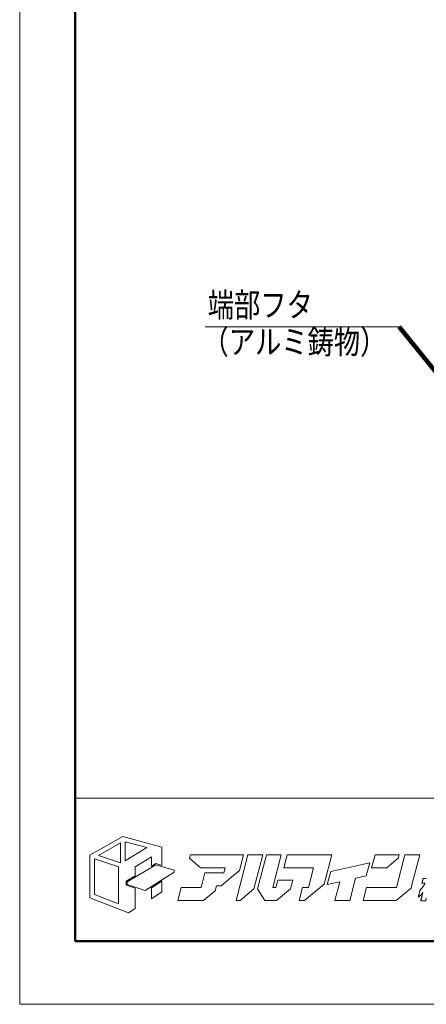
# Model space of a CAD drawing. Units: inches. Extents: x -17 to 874, y -20 to 610.
# Drawn here: x -17 to 113, y -20 to 295 of the extents above; entities that cross this region are included whole.
import ezdxf
from ezdxf.enums import TextEntityAlignment as Align

# ---------------------------------------------------------------- set-up
doc = ezdxf.new("R2010")
doc.units = ezdxf.units.IN
doc.header["$MEASUREMENT"] = 0
doc.layers.get('DEFPOINTS').update_dxf_attribs({"lineweight": 9})
for name, color, linetype, lineweight in [('引出線', 7, 'Continuous', 9), ('文字', 7, 'Continuous', 9), ('枠', 7, 'Continuous', 20), ('ﾚｲﾔｰ1', 7, 'Continuous', 18)]:
    doc.layers.add(name, color=color, linetype=linetype, lineweight=lineweight)
doc.styles.get("Standard").update_dxf_attribs({"font": 'txt.shx', "bigfont": 'extfont2.shx'})
doc.styles.add('Style1', font='ＭＳ ゴシック')
doc.dimstyles.get("Standard").update_dxf_attribs({"dimtxt": 0.18, "dimasz": 0.18, "dimexe": 0.18, "dimexo": 0.0625, "dimgap": 0.09, "dimtad": 0, "dimtih": 1, "dimtoh": 1, "dimdec": 4, "dimzin": 0, "dimdsep": 46, "dimtxsty": 'Standard', "dimcen": 0.09, "dimadec": 0, "dimazin": 0, "dimtfac": 1, "dimtdec": 4, "dimtofl": 0, "dimtmove": 0, "dimatfit": 3, "dimfxl": 0, "dimtolj": 1, "dimtzin": 0, "dimarcsym": 0})

# ---------------------------------------------------------------- blocks, each defined once
blk = doc.blocks.new('新社名')
at = {"layer": '枠', "lineweight": 15}
for points in [[(24.59, 23.75), (26.51, 23.18), (26.51, 28.74), (14.57, 32.02), (4.45, 26.24), (4.45, 13.29), (16.27, 8.69), (18.29, 9.98), (18.29, 16.2), (15.57, 17.14), (15.57, 18.35), (18.29, 19.98), (18.29, 22.74), (23.27, 25.76), (23.27, 22.96)], [(7.11, 26.2), (13.83, 30.06), (13.83, 23.99)], [(15.25, 30.4), (21.87, 28.6), (15.25, 24.52)], [(5.85, 14.25), (5.85, 25.17), (13.24, 22.7), (13.24, 11.38)], [(50.62, 26.37), (35.22, 26.37), (34.95, 25.33), (38.29, 22.41), (45.81, 22.41), (45.42, 20.92), (44.15, 20.92), (44.15, 20.93), (39.61, 20.93), (38.42, 16.41), (32.41, 16.41), (31.37, 12.45), (39.15, 12.45), (42.7, 15.41), (43.11, 16.96), (44.56, 16.96), (50.16, 21.63), (51.4, 26.37), (50.62, 26.37)], [(57.31, 26.37), (52.76, 26.37), (49.12, 12.45), (50.35, 12.45), (54.59, 15.99)], [(61.31, 16.41), (60.32, 16.41), (62.93, 26.37), (58.39, 26.37), (55.66, 15.97), (57.91, 12.45), (61.45, 12.45), (65.76, 16.04), (66.45, 18.68), (61.9, 18.68)], [(68.4, 12.45), (70.04, 12.45), (76.04, 17.46), (78.38, 26.37), (75.5, 26.37), (73.83, 26.37), (64.78, 26.37), (63.74, 22.41), (72.79, 22.41), (71.22, 16.41), (69.43, 16.41)], [(102.82, 17.19), (105.22, 26.37), (100.68, 26.37), (98.07, 16.41), (88.98, 16.41), (87.94, 12.45), (98.03, 12.45), (102.57, 16.24)], [(98.92, 26.36), (91.56, 26.36), (90.52, 22.4), (95.13, 22.4), (98.65, 25.34)], [(30.24, 21.06), (21.33, 15.5), (15.92, 17.38), (15.92, 18.16), (24.64, 23.38), (30.24, 21.72)], [(78.02, 21.25), (76.98, 17.29), (80.8, 18.14), (79.31, 12.45), (83.85, 12.45), (85.62, 19.22), (88.88, 19.95), (89.92, 23.91)], [(23.27, 16.29), (23.27, 12.97), (26.51, 15.07), (26.51, 18.3)]]:
    blk.add_lwpolyline(points, close=True, dxfattribs=at)
at = {"layer": '枠', "lineweight": 13}
blk.add_lwpolyline([(107.22, 13.14), (107.21, 13.07), (107.19, 13.01), (107.17, 12.95), (107.17, 12.92), (107.16, 12.89), (107.15, 12.86), (107.14, 12.84), (107.14, 12.81), (107.13, 12.78), (107.12, 12.76), (107.12, 12.73), (107.11, 12.71), (107.1, 12.68), (107.1, 12.66), (107.09, 12.64), (107.09, 12.62), (107.08, 12.6), (107.08, 12.58), (107.07, 12.56), (107.07, 12.54), (107.06, 12.52), (107.06, 12.51), (107.05, 12.49), (107.05, 12.48), (107.05, 12.46), (107.04, 12.45), (107.04, 12.44), (107.04, 12.43), (107.04, 12.42), (107.03, 12.41), (107.03, 12.4), (107.03, 12.4), (107.03, 12.39), (107.03, 12.39), (107.03, 12.39), (107.03, 12.38), (107.03, 12.38), (107.03, 12.38), (107.02, 12.38), (107.02, 12.38), (107.01, 12.38), (107, 12.38), (106.99, 12.38), (106.98, 12.38), (106.96, 12.38), (106.95, 12.38), (106.93, 12.38), (106.91, 12.38), (106.89, 12.38), (106.84, 12.38), (106.79, 12.38), (106.74, 12.38), (106.68, 12.38), (106.61, 12.38), (106.55, 12.38), (106.48, 12.38), (106.41, 12.38), (106.27, 12.38), (106.13, 12.38), (106.06, 12.38), (105.99, 12.38), (105.93, 12.38), (105.87, 12.38), (105.81, 12.38), (105.75, 12.38), (105.7, 12.38), (105.65, 12.38), (105.63, 12.38), (105.61, 12.38), (105.6, 12.38), (105.58, 12.38), (105.57, 12.38), (105.55, 12.38), (105.54, 12.38), (105.53, 12.38), (105.52, 12.38), (105.52, 12.38), (105.52, 12.38), (105.52, 12.38), (105.52, 12.38), (105.52, 12.38), (105.52, 12.39), (105.52, 12.39), (105.52, 12.39), (105.52, 12.4), (105.52, 12.4), (105.52, 12.41), (105.52, 12.42), (105.53, 12.43), (105.53, 12.44), (105.53, 12.44), (105.54, 12.47), (105.54, 12.49), (105.55, 12.52), (105.56, 12.55), (105.57, 12.58), (105.57, 12.61), (105.58, 12.65), (105.59, 12.69), (105.6, 12.73), (105.62, 12.77), (105.63, 12.82), (105.64, 12.86), (105.65, 12.91), (105.66, 12.96), (105.68, 13.01), (105.69, 13.06), (105.71, 13.12), (105.72, 13.17), (105.73, 13.23), (105.75, 13.28), (105.78, 13.4), (105.81, 13.51), (105.84, 13.63), (105.87, 13.75), (105.9, 13.86), (105.93, 13.98), (105.94, 14.03), (105.96, 14.09), (105.97, 14.14), (105.98, 14.2), (106, 14.25), (106.01, 14.3), (106.02, 14.35), (106.04, 14.4), (106.05, 14.44), (106.06, 14.49), (106.07, 14.53), (106.08, 14.57), (106.09, 14.61), (106.1, 14.65), (106.11, 14.68), (106.12, 14.71), (106.13, 14.74), (106.13, 14.77), (106.14, 14.79), (106.14, 14.82), (106.15, 14.83), (106.15, 14.83), (106.15, 14.84), (106.15, 14.85), (106.15, 14.86), (106.16, 14.86), (106.16, 14.87), (106.16, 14.87), (106.16, 14.87), (106.16, 14.88), (106.16, 14.88), (106.16, 14.88), (106.07, 14.75), (105.98, 14.64), (105.9, 14.53), (105.82, 14.43), (105.74, 14.34), (105.67, 14.26), (105.52, 14.09), (105.36, 13.95), (105.28, 13.87), (105.19, 13.8), (105.1, 13.72), (105, 13.65), (104.89, 13.56), (104.77, 13.48), (104.77, 13.48), (104.77, 13.48), (104.78, 13.49), (104.78, 13.5), (104.78, 13.52), (104.79, 13.53), (104.79, 13.55), (104.8, 13.57), (104.8, 13.6), (104.81, 13.62), (104.82, 13.65), (104.82, 13.68), (104.83, 13.71), (104.84, 13.75), (104.85, 13.78), (104.86, 13.82), (104.87, 13.86), (104.88, 13.9), (104.89, 13.95), (104.9, 13.99), (104.91, 14.03), (104.93, 14.08), (104.94, 14.13), (104.95, 14.17), (104.98, 14.27), (105, 14.37), (105.06, 14.58), (105.11, 14.78), (105.13, 14.88), (105.16, 14.98), (105.17, 15.03), (105.18, 15.08), (105.2, 15.12), (105.21, 15.17), (105.22, 15.21), (105.23, 15.25), (105.24, 15.29), (105.25, 15.33), (105.26, 15.37), (105.27, 15.41), (105.28, 15.44), (105.29, 15.47), (105.3, 15.51), (105.3, 15.53), (105.31, 15.56), (105.32, 15.58), (105.32, 15.6), (105.33, 15.62), (105.33, 15.64), (105.33, 15.65), (105.34, 15.66), (105.34, 15.67), (105.34, 15.68), (105.34, 15.68), (105.42, 15.75), (105.49, 15.82), (105.56, 15.89), (105.62, 15.96), (105.75, 16.09), (105.86, 16.22), (105.97, 16.34), (106.07, 16.46), (106.16, 16.57), (106.24, 16.69), (106.33, 16.81), (106.4, 16.93), (106.48, 17.05), (106.55, 17.18), (106.62, 17.31), (106.69, 17.45), (106.76, 17.61), (106.83, 17.77), (106.83, 17.77), (106.82, 17.77), (106.81, 17.77), (106.79, 17.77), (106.77, 17.77), (106.74, 17.77), (106.71, 17.77), (106.68, 17.77), (106.65, 17.77), (106.61, 17.77), (106.53, 17.77), (106.44, 17.77), (106.36, 17.77), (106.27, 17.77), (106.18, 17.77), (106.1, 17.77), (106.06, 17.77), (106.03, 17.77), (106, 17.77), (105.97, 17.77), (105.94, 17.77), (105.92, 17.77), (105.9, 17.77), (105.89, 17.77), (105.88, 17.77), (105.88, 17.77), (105.88, 17.77), (105.88, 17.77), (105.88, 17.78), (105.88, 17.78), (105.89, 17.79), (105.89, 17.8), (105.89, 17.81), (105.9, 17.83), (105.9, 17.84), (105.9, 17.86), (105.91, 17.9), (105.92, 17.94), (105.94, 17.98), (105.95, 18.03), (105.96, 18.09), (105.98, 18.14), (105.99, 18.2), (106.01, 18.27), (106.03, 18.33), (106.06, 18.46), (106.09, 18.59), (106.11, 18.65), (106.13, 18.71), (106.14, 18.77), (106.16, 18.83), (106.17, 18.88), (106.18, 18.93), (106.19, 18.98), (106.21, 19.02), (106.21, 19.06), (106.22, 19.07), (106.22, 19.09), (106.23, 19.1), (106.23, 19.11), (106.23, 19.12), (106.23, 19.13), (106.24, 19.14), (106.24, 19.14), (106.24, 19.15), (106.24, 19.15), (106.24, 19.15), (106.25, 19.15), (106.26, 19.15), (106.28, 19.15), (106.31, 19.15), (106.33, 19.15), (106.36, 19.15), (106.4, 19.15), (106.44, 19.15), (106.48, 19.15), (106.56, 19.15), (106.66, 19.15), (106.75, 19.15), (106.85, 19.15), (106.94, 19.15), (107.03, 19.15), (107.07, 19.15), (107.1, 19.15), (107.14, 19.15), (107.17, 19.15), (107.2, 19.15), (107.22, 19.15)], dxfattribs=at)
at = {"layer": 'ﾚｲﾔｰ1', "color": 7, "linetype": 'Continuous'}
blk.add_lwpolyline([(0, 0), (147.43, 0), (147.43, 43.72), (0, 43.72)], close=True, dxfattribs=at)
blk = doc.blocks.new('af100aa------')
at = {"xscale": 0.6988120195667588, "yscale": 0.6988120195667588, "zscale": 0.6988120195667588}
blk.add_blockref('新社名', (0, 0), dxfattribs=at)
blk = doc.blocks.new('af80ts-----')
at = {"xscale": 1.499932321308949, "yscale": 1.499932321308949, "zscale": 1.499932321308949}
blk.add_blockref('af100aa------', (0, 0), dxfattribs=at)
blk = doc.blocks.new('waku')
blk.add_lwpolyline([(-445.5, -315), (445.5, -315), (445.5, 315), (-445.5, 315)], close=True)

msp = doc.modelspace()

# ---------------------------------------------------------------- linework, layer by layer
at = {"layer": '引出線', "color": 5, "ltscale": 3}
msp.add_line((104.26, 197.07), (42.19, 197.07), dxfattribs=at)
at = {"layer": '枠', "linetype": 'Continuous', "lineweight": 50, "ltscale": 3}
for p, q in [((0.58, 590.18), (0.58, 0.51)), ((0.58, 0.51), (856.06, 0.51))]:
    msp.add_line(p, q, dxfattribs=at)
at = {"layer": '枠', "linetype": 'Continuous', "ltscale": 3}
msp.add_line((0.58, 46.34), (856.06, 46.34), dxfattribs=at)

# ---------------------------------------------------------------- block references
msp.add_blockref('af80ts-----', (0.58, 0.51))
at = {"layer": 'DEFPOINTS'}
msp.add_blockref('waku', (428.32, 295.35), dxfattribs=at)

# ---------------------------------------------------------------- texts
at = {"layer": '文字', "ltscale": 3, "style": 'Style1', "width": 0.8}
for s, p in [('端部フタ', (43.02, 197.85)), ('（アルミ鋳物）', (41.35, 186.03))]:
    msp.add_text(s, height=7.7, dxfattribs=at).set_placement(p, align=Align.BOTTOM_LEFT)

# ---------------------------------------------------------------- leaders
at = {"layer": '引出線', "color": 5, "linetype": 'Continuous', "ltscale": 3}
msp.add_leader([(122.87, 174.05), (104.26, 197.07)], dimstyle='Standard', override={"dimasz": 5, "dimgap": 1, "dimdsep": 0, "dimldrblk": 'Open30', "dimlwd": 65535, "dimlwe": 0}, dxfattribs=at)

doc.saveas('drawing.dxf')
